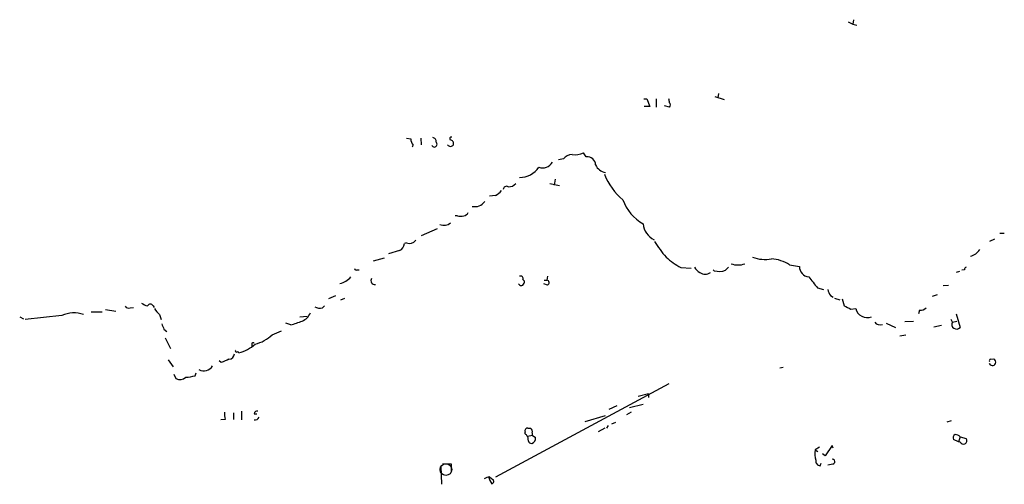
# Model space of a CAD drawing. Extents: x 3 to 968, y 2 to 901.
# Drawn here: x 584 to 737, y 155 to 227 of the extents above; entities that cross this region are included whole.
import ezdxf

# ---------------------------------------------------------------- set-up
doc = ezdxf.new("R2010")
doc.units = 0
doc.header["$MEASUREMENT"] = 0
doc.layers.add('MAIN', color=5, linetype='CONTINUOUS')

msp = doc.modelspace()

# ---------------------------------------------------------------- linework, layer by layer
at = {"layer": 'MAIN'}
for p, q in [((712.8087, 226.314), (713.5707, 225.9753)), ((713.6553, 226.6527), (713.5707, 225.9753)), ((713.5707, 225.9753), (714.1633, 225.806)), ((692.7427, 215.2227), (692.658, 214.5453)), ((681.1433, 214.376), (681.6513, 214.376)), ((681.6513, 214.376), (682.0747, 213.1907)), ((683.0907, 214.376), (683.0907, 213.106)), ((692.15, 214.7147), (693.5893, 214.2913)), ((682.0747, 213.1907), (681.228, 213.1907)), ((685.1227, 213.106), (684.3607, 213.2753)), ((644.398, 208.28), (645.0753, 208.1953)), ((646.5993, 208.28), (646.684, 207.264)), ((672.2533, 205.4013), (671.83, 205.994)), ((668.6973, 205.0627), (667.9353, 204.8933)), ((667.4273, 201.93), (667.258, 200.9987)), ((666.5807, 201.2527), (668.1047, 200.914)), ((658.1987, 199.39), (657.2673, 199.3053)), ((652.272, 196.2573), (651.9333, 196.2573)), ((649.1393, 194.2253), (646.684, 193.1247)), ((735.4993, 192.6167), (734.7373, 192.278)), ((736.346, 193.548), (737.0233, 193.548)), ((643.2973, 190.8387), (641.604, 190.3307)), ((644.398, 192.024), (644.0593, 191.9393)), ((640.9267, 189.6533), (639.2333, 189.23)), ((636.6933, 187.8753), (637.032, 187.8753)), ((686.9007, 188.214), (688.5093, 188.1293)), ((692.0653, 187.706), (691.896, 187.8753)), ((694.2667, 188.2987), (693.8433, 187.7907)), ((703.7493, 188.6373), (705.2733, 188.3833)), ((730.8427, 187.8753), (730.4193, 187.7907)), ((662.432, 186.3513), (662.686, 186.0973)), ((665.734, 186.2667), (666.1573, 186.2667)), ((666.242, 186.8593), (666.1573, 186.2667)), ((730.0807, 187.6213), (729.5727, 187.452)), ((666.242, 185.5047), (665.6493, 185.674)), ((708.0673, 185.0813), (708.9987, 184.8273)), ((727.5407, 185.42), (728.3873, 185.5047)), ((633.3913, 183.8113), (632.2907, 183.388)), ((634.238, 183.2187), (634.8307, 183.4727)), ((710.0993, 183.896), (710.5227, 183.642)), ((710.692, 183.4727), (711.5387, 183.2187)), ((711.8773, 183.388), (712.216, 182.2873)), ((726.6093, 183.9807), (725.8473, 183.7267)), ((597.7467, 181.6947), (599.3553, 181.4407)), ((601.5567, 181.9487), (602.0647, 182.0333)), ((605.1127, 182.2873), (605.282, 182.0333)), ((631.3593, 181.9487), (631.698, 182.2873)), ((713.232, 181.7793), (713.994, 181.864)), ((723.9, 181.61), (723.7307, 181.0173)), ((584.454, 180.594), (585.0467, 180.2553)), ((590.9733, 180.7633), (585.3007, 180.1707)), ((595.5453, 181.356), (597.2387, 181.356)), ((606.1287, 180.9327), (606.3827, 180.1707)), ((627.888, 180.594), (628.9887, 180.6787)), ((728.98, 179.7473), (728.8107, 180.1707)), ((729.5727, 181.0173), (730.1653, 178.9007)), ((606.806, 178.6467), (607.2293, 178.308)), ((626.4487, 179.324), (625.6867, 179.578)), ((718.7353, 179.578), (720.1747, 178.9007)), ((721.614, 179.832), (722.9687, 179.9167)), ((727.2867, 179.2393), (726.1013, 178.9853)), ((728.98, 179.7473), (729.6573, 179.9167)), ((606.9753, 177.292), (607.822, 175.6833)), ((623.57, 177.8), (625.0093, 178.3927)), ((720.852, 177.6307), (721.7833, 177.8)), ((620.4373, 176.276), (620.4373, 175.9373)), ((734.9067, 173.99), (735.4147, 174.0747)), ((607.4833, 173.9053), (608.2453, 172.8047)), ((615.696, 173.482), (615.3573, 173.736)), ((702.7333, 172.72), (702.2253, 172.6353)), ((608.33, 171.704), (608.6687, 171.0267)), ((611.632, 171.45), (611.8013, 171.8733)), ((685.038, 170.18), (658.1987, 155.702)), ((681.9053, 168.656), (680.2967, 168.2327)), ((681.9053, 168.656), (681.9053, 168.0633)), ((676.9947, 166.7933), (675.7247, 166.2007)), ((681.0587, 166.9627), (678.942, 166.4547)), ((617.5587, 165.6927), (617.5587, 164.6767)), ((618.8287, 165.9467), (618.8287, 164.592)), ((620.776, 165.5233), (621.1993, 165.5233)), ((672.084, 164.338), (675.2167, 165.2693)), ((678.5187, 165.4387), (679.2807, 165.862)), ((616.2887, 164.6767), (615.6113, 164.592)), ((663.194, 163.322), (663.6173, 163.322)), ((675.132, 163.322), (674.116, 162.7293)), ((675.64, 163.7453), (675.386, 163.322)), ((676.2327, 163.9993), (676.8253, 164.2533)), ((728.8107, 164.4227), (728.1333, 164.2533)), ((663.194, 162.052), (663.8713, 162.2213)), ((663.2787, 161.29), (663.194, 162.052)), ((663.8713, 162.56), (663.8713, 162.2213)), ((663.8713, 162.2213), (664.3793, 161.8827)), ((730.1653, 161.9673), (729.9113, 161.2053)), ((730.1653, 161.9673), (731.0967, 161.7133)), ((708.406, 160.3587), (707.7287, 159.9353)), ((710.3533, 160.6127), (709.2527, 159.004)), ((710.5227, 160.1893), (710.3533, 160.6127)), ((729.9113, 161.2053), (729.1493, 161.544)), ((730.1653, 161.1207), (729.9113, 161.2053)), ((707.7287, 159.9353), (708.152, 159.6813)), ((709.2527, 159.004), (708.8293, 159.3427)), ((649.732, 157.3953), (649.8167, 154.6013)), ((651.3407, 157.734), (649.986, 157.734)), ((651.3407, 156.464), (651.3407, 157.734)), ((708.4907, 157.48), (708.66, 157.9033)), ((710.438, 157.734), (709.676, 157.5647)), ((657.2673, 155.7867), (657.7753, 155.3633))]:
    msp.add_line(p, q, dxfattribs=at)
at = {"layer": 'MAIN', "color": 5}
msp.add_circle((650.4939, 156.8874), 0.9029, dxfattribs=at)
at = {"layer": 'MAIN'}
for centre, radius, start, end in [((683.5993, 213.868), 1.5258, 356.81767, 19.44795), ((684.8686, 213.4447), 0.4233, 306.878017, 53.113861), ((646.4516, 208.0896), 1.3804, 175.608298, 221.260899), ((648.6969, 207.3459), 0.4372, 202.400095, 51.342238), ((648.4081, 207.7951), 0.5721, 349.139814, 84.594322), ((651.3286, 208.2195), 0.2493, 67.178608, 230.891653), ((651.076, 207.4121), 0.6213, 346.207586, 81.176006), ((645.1174, 207.1936), 0.297, 295.382884, 357.239731), ((651.2137, 207.5392), 0.5408, 210.58047, 329.41414), ((670.4755, 209.1254), 3.4118, 262.869568, 293.391095), ((665.5224, 205.3493), 1.6812, 247.804313, 331.794803), ((670.1792, 203.7921), 1.952, 93.736172, 139.389791), ((672.3834, 204.0981), 1.3097, 1.452541, 95.701016), ((661.9497, 205.6702), 3.4863, 269.577628, 327.416248), ((675.5841, 204.9908), 2.0775, 204.438249, 259.814049), ((684.3517, 206.3921), 10.0131, 201.686334, 230.079259), ((656.7596, 202.0989), 3.0674, 297.979423, 320.602432), ((659.8921, 200.3043), 0.5084, 60.035633, 178.083714), ((660.2491, 202.141), 1.4001, 265.777058, 320.619894), ((654.9488, 199.5672), 1.9109, 258.199055, 324.54249), ((684.46, 201.0273), 6.9318, 199.506149, 240.614871), ((652.78, 197.7402), 1.5675, 251.089977, 288.910024), ((653.2092, 197.0678), 0.8144, 275.553068, 338.194671), ((650.2056, 196.3877), 1.6182, 246.5908, 310.473795), ((684.165, 195.318), 3.1239, 186.07688, 243.106845), ((644.8285, 193.2187), 1.2699, 250.183804, 322.595908), ((699.4395, 202.4294), 19.4603, 211.442741, 220.377144), ((642.7111, 192.0586), 1.3535, 295.665737, 354.943162), ((731.2994, 192.1918), 2.2504, 282.174777, 328.262065), ((692.756, 198.9631), 12.2404, 228.308735, 241.42178), ((699.9326, 195.0506), 5.5765, 249.63504, 280.567585), ((700.5742, 183.7691), 5.8121, 56.887114, 86.240418), ((636.5663, 188.0446), 0.2116, 179.972923, 306.875312), ((690.457, 188.8917), 1.557, 202.38634, 247.61366), ((692.8114, 190.7483), 3.1324, 256.220615, 289.233765), ((695.7484, 191.5996), 2.9867, 249.245249, 290.752957), ((706.8739, 188.3672), 1.6007, 179.423697, 264.219952), ((731.3928, 187.8332), 0.5517, 122.460041, 175.623597), ((633.5184, 188.5948), 2.889, 280.980883, 320.949624), ((639.4691, 186.1781), 0.5977, 145.028397, 279.913027), ((662.0934, 186.5207), 0.3786, 333.421413, 116.578587), ((666.1044, 185.8751), 0.3952, 290.379542, 82.306667), ((690.6684, 188.5102), 1.3292, 232.759401, 307.237168), ((1130.7396, 524.5777), 542.1344, 218.542743, 218.771926), ((662.1621, 185.8643), 0.4496, 205.037678, 306.890287), ((661.729, 186.1567), 0.9588, 317.155503, 356.448267), ((711.9816, 185.3134), 2.3563, 191.905565, 216.980293), ((601.345, 182.5836), 0.6693, 214.689739, 288.440363), ((604.7532, 184.5948), 2.3584, 233.024664, 258.077809), ((604.6893, 182.0615), 0.4798, 28.071082, 151.923298), ((608.0756, 183.3031), 3.0674, 207.979423, 230.602432), ((631.0207, 183.8117), 1.8935, 243.439008, 280.301058), ((839.7339, 436.0531), 284.0033, 243.320366, 243.549531), ((715.7648, 182.2791), 1.8188, 193.192719, 292.107351), ((724.006, 182.9851), 1.3792, 265.592055, 311.284406), ((592.8704, 176.7739), 4.4175, 70.293479, 115.432731), ((627.3377, 182.0757), 2.3349, 292.380135, 337.619865), ((818.2779, 263.7415), 227.9506, 201.690314, 201.919506), ((622.167, 195.1316), 16.3772, 285.155672, 291.71611), ((717.7531, 180.2892), 0.9628, 214.252906, 293.868234), ((729.6256, 179.3981), 0.734, 151.59139, 317.335618), ((619.7993, 181.5634), 5.3274, 282.422187, 315.055516), ((617.2532, 180.2247), 5.3444, 282.449154, 313.696756), ((620.6066, 176.3607), 0.1894, 26.537987, 206.578587), ((743.2976, -122.6099), 322.4168, 113.084589, 113.313756), ((616.8602, 174.8578), 0.8681, 271.392836, 358.607164), ((618.0666, 175.3023), 0.2116, 143.124688, 270.027077), ((618.1937, 174.8791), 0.2468, 30.951809, 120.97172), ((734.9066, 173.7783), 0.2116, 89.972935, 216.875312), ((735.0336, 173.5243), 0.6695, 341.573171, 55.301057), ((612.965, 173.8134), 1.6121, 242.664058, 328.621148), ((735.1818, 173.6089), 0.5699, 201.797675, 328.686242), ((609.3219, 172.0911), 1.2488, 238.463431, 314.21162), ((609.9725, 176.6488), 5.4572, 272.312515, 287.703514), ((619.5478, 165.4811), 3.3569, 174.937847, 193.864449), ((621.237, 165.5045), 0.4614, 73.41494, 177.66472), ((620.908, 165.2519), 0.673, 258.688398, 339.416053), ((663.1602, 162.8986), 0.4247, 85.43576, 203.492649), ((663.2362, 162.7716), 0.6695, 341.573171, 55.301057), ((662.9611, 162.5599), 0.2548, 138.340322, 265.249431), ((663.2365, 162.3485), 0.2995, 188.157154, 261.842846), ((663.6173, 161.7133), 0.7806, 282.533585, 12.533584), ((729.6574, 161.798), 0.5681, 116.574073, 206.56054), ((729.4303, 161.3402), 0.9662, 40.47072, 91.601349), ((663.719, 161.4001), 0.4539, 194.039305, 278.578205), ((730.7157, 161.5017), 0.6693, 214.691906, 288.429535), ((730.6078, 161.3709), 0.5969, 302.3615, 35.005389), ((710.2119, 159.2594), 2.5735, 164.773585, 201.248661), ((708.538, 158.2122), 0.7337, 171.02169, 266.303838), ((710.3957, 158.115), 0.3834, 276.33524, 96.350095), ((658.8837, 150.5191), 5.51, 107.058999, 116.551565), ((659.9198, 156.4214), 2.8923, 192.676422, 216.87069), ((657.5214, 155.0669), 0.3903, 282.522437, 49.416221)]:
    msp.add_arc(centre, radius, start, end, dxfattribs=at)

doc.saveas('drawing.dxf')
